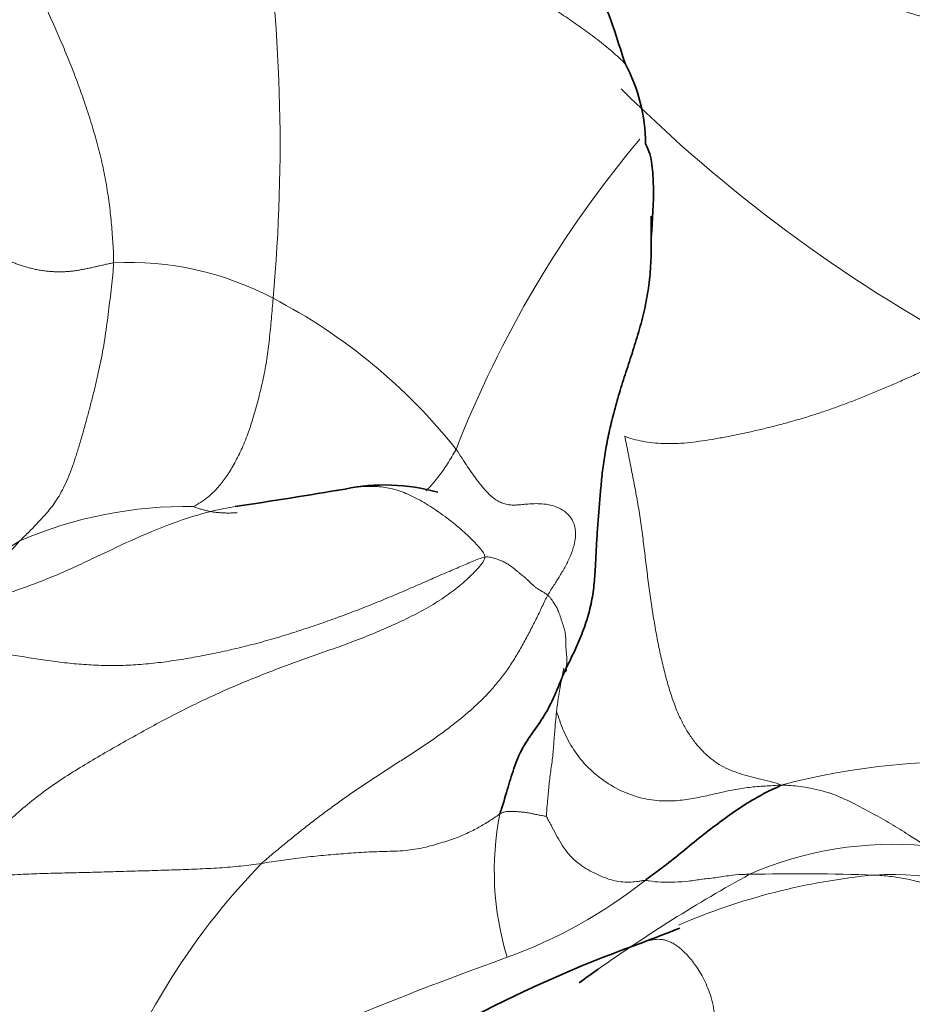
# Model space of a CAD drawing. Units: millimetres. Extents: x 0 to 1382, y 0 to 1869.
# Drawn here: x 977 to 986, y 436 to 446 of the extents above; entities that cross this region are included whole.
import ezdxf
from ezdxf import colors
from ezdxf.entities.mleader import LeaderData, LeaderLine
from ezdxf.math import Vec2, Vec3

# ---------------------------------------------------------------- set-up
doc = ezdxf.new("R2010")
doc.units = ezdxf.units.MM
doc.layers.add('DV6_Défaut', color=7, linetype='Continuous')
doc.layers.add('Défaut', color=7, linetype='Continuous')

# ---------------------------------------------------------------- blocks, each defined once
blk = doc.blocks.new('_DOT')
at = {"color": 0}
blk.add_line((0, 0), (-1, 0), dxfattribs=at)
at = {"color": 0, "const_width": 0.333}
blk.add_lwpolyline([(-0.1665, 0, 1), (0.1665, 0, 1)], format="xyb", close=True, dxfattribs=at)
blk = doc.blocks.new('SE5')
at = {"layer": 'DV6_Défaut', "color": 7, "linetype": 'Continuous', "lineweight": 18}
for centre, radius, start, end in [((962.9382, 444.7838), 16.5471, 354.78597, 8.72244), ((993.3416, 455.9282), 14.9312, 225.21443, 241.63636), ((991.2868, 437.8861), 10.812, 139.98359, 158.77126), ((978.0115, 440.6433), 2.9879, 61.94401, 92.97882), ((976.8468, 438.3422), 5.5666, 38.41499, 62.5044), ((978.5628, 437.1432), 4.0982, 88.92373, 113.32963), ((974.4027, 444.8327), 4.6747, 282.32318, 302.86998), ((986.1352, 431.9302), 6.8126, 67.78889, 104.86162), ((984.4898, 437.6734), 2.9082, 168.93415, 196.88079), ((985.4836, 434.4373), 3.4978, 84.78984, 113.65765), ((984.197, 432.9895), 6.8246, 135.79013, 161.68797), ((991.55, 424.0735), 15.4881, 118.83577, 125.30659), ((985.8983, 431.3045), 6.3581, 95.39877, 113.28833), ((984.5637, 415.054), 22.5924, 88.13209, 91.22649), ((985.4723, 434.7921), 2.8475, 60.49974, 93.46794), ((980.0905, 441.3136), 4.7671, 289.81975, 308.48386), ((995.1215, 399.7228), 39.4565, 109.87598, 116.17288)]:
    blk.add_arc(centre, radius, start, end, dxfattribs=at)
at = {"layer": 'DV6_Défaut', "color": 7, "linetype": 'Continuous', "lineweight": 35}
for centre, radius, start, end in [((981.3943, 444.787), 1.6669, 0.17621, 28.32965), ((970.6748, 497.2526), 56.6332, 278.49932, 279.60286), ((980.5099, 439.5361), 1.9165, 74.31068, 101.66819), ((968.958, 473.899), 39.5169, 290.86938, 291.43301), ((987.4826, 424.5515), 13.1951, 109.69634, 124.35306), ((991.55, 424.0735), 15.4881, 125.30659, 126.15243)]:
    blk.add_arc(centre, radius, start, end, dxfattribs=at)
at = {"layer": 'DV6_Défaut', "color": 7, "linetype": 'Continuous', "lineweight": 18}
for points in [[(977.8562, 443.6272), (977.8569, 443.6892), (977.8502, 443.8122), (977.8367, 443.9994), (977.8166, 444.1907), (977.7878, 444.386), (977.7491, 444.5839), (977.7004, 444.7825), (977.643, 444.9802), (977.5794, 445.1764), (977.5111, 445.3707), (977.4384, 445.5623), (977.3616, 445.7507), (977.2813, 445.9359), (977.1982, 446.1185), (977.1136, 446.2986), (977.0276, 446.4763), (976.9394, 446.6512), (976.8495, 446.8239), (976.7586, 446.9947), (976.6674, 447.1633), (976.5763, 447.328), (976.4854, 447.4861), (976.3947, 447.6359), (976.3054, 447.7786), (976.2184, 447.9171), (976.1354, 448.0554), (976.0608, 448.1978), (976.0002, 448.3489), (975.9688, 448.4552), (975.9547, 448.5206)], [(987.5674, 445.3502), (987.5022, 445.375), (987.3709, 445.4257), (987.1734, 445.5036), (986.9749, 445.5833), (986.7754, 445.6641), (986.5747, 445.7449), (986.3727, 445.8243), (986.1691, 445.9009), (985.9638, 445.9734), (985.7568, 446.0411), (985.5486, 446.104), (985.3395, 446.1623), (985.1295, 446.2163), (984.9187, 446.2665), (984.707, 446.3141), (984.4942, 446.3608), (984.2804, 446.4085), (984.0657, 446.4597), (983.8501, 446.5156), (983.6342, 446.5771), (983.4182, 446.6443), (983.2024, 446.717), (982.9869, 446.7939), (982.7719, 446.874), (982.5579, 446.9579), (982.3467, 447.0482), (982.1405, 447.1489), (981.9415, 447.2622), (981.8125, 447.3437), (981.7618, 447.3958)], [(977.8562, 443.6272), (977.843, 443.6261), (977.8153, 443.62), (977.7738, 443.6106), (977.7324, 443.6011), (977.6909, 443.5915), (977.6492, 443.582), (977.6073, 443.5729), (977.5649, 443.5644), (977.5222, 443.5565), (977.4791, 443.5493), (977.4352, 443.5436), (977.3904, 443.5404), (977.3448, 443.5391), (977.2989, 443.5394), (977.2528, 443.5412), (977.2067, 443.5447), (977.1609, 443.5501), (977.1156, 443.5577), (977.0713, 443.5674), (977.0281, 443.5791), (976.9855, 443.5916), (976.9434, 443.6046), (976.9021, 443.6185), (976.8622, 443.6343), (976.8251, 443.6526), (976.7919, 443.6734), (976.7633, 443.695), (976.7398, 443.7161), (976.726, 443.7298), (976.7207, 443.7334)], [(977.8562, 443.6272), (977.8559, 443.5884), (977.8474, 443.5095), (977.8346, 443.391), (977.8213, 443.2718), (977.8071, 443.1518), (977.7914, 443.0308), (977.774, 442.9094), (977.7545, 442.7883), (977.7322, 442.668), (977.707, 442.5487), (977.6794, 442.4302), (977.6499, 442.3117), (977.619, 442.193), (977.587, 442.0737), (977.5539, 441.9546), (977.5197, 441.8372), (977.4842, 441.7235), (977.4472, 441.6157), (977.4081, 441.5156), (977.3666, 441.4244), (977.3225, 441.3428), (977.2755, 441.2712), (977.2267, 441.2077), (977.1771, 441.15), (977.1277, 441.0964), (977.0794, 441.0455), (977.0319, 440.9968), (976.9846, 440.9501), (976.953, 440.9199), (976.9398, 440.9064)], [(979.4168, 443.2801), (979.4145, 443.2475), (979.4096, 443.181), (979.401, 443.0813), (979.3914, 442.9817), (979.3809, 442.8826), (979.3692, 442.7842), (979.3558, 442.6865), (979.34, 442.5898), (979.3213, 442.494), (979.2998, 442.3995), (979.2765, 442.3063), (979.252, 442.2147), (979.2265, 442.1249), (979.1994, 442.0375), (979.1702, 441.9529), (979.1385, 441.8716), (979.1046, 441.7942), (979.0693, 441.7212), (979.0331, 441.6529), (978.9962, 441.5895), (978.9586, 441.5314), (978.9197, 441.4784), (978.8797, 441.4303), (978.8388, 441.3867), (978.7976, 441.3482), (978.7564, 441.3146), (978.7154, 441.2858), (978.6745, 441.2608), (978.6482, 441.2455), (978.6397, 441.2407)], [(982.858, 441.9317), (982.8827, 441.9164), (982.9404, 441.8999), (983.0323, 441.8792), (983.1313, 441.8646), (983.2373, 441.857), (983.3498, 441.8573), (983.4676, 441.8648), (983.5891, 441.8789), (983.7131, 441.8981), (983.8384, 441.9208), (983.965, 441.946), (984.0925, 441.9734), (984.2207, 442.0031), (984.3495, 442.0354), (984.4786, 442.0701), (984.608, 442.1075), (984.7371, 442.1478), (984.8658, 442.1913), (984.9939, 442.2377), (985.1213, 442.2864), (985.2481, 442.3368), (985.3739, 442.389), (985.499, 442.4427), (985.6232, 442.4976), (985.7468, 442.5532), (985.8698, 442.6094), (985.9923, 442.6661), (986.1144, 442.7232), (986.1966, 442.7608), (986.2484, 442.7895)], [(984.3879, 438.5148), (984.3631, 438.5293), (984.2957, 438.5477), (984.1875, 438.572), (984.0834, 438.5973), (983.9843, 438.6257), (983.891, 438.66), (983.8037, 438.7027), (983.7223, 438.756), (983.6456, 438.8205), (983.5734, 438.8964), (983.5059, 438.9837), (983.444, 439.0827), (983.3881, 439.1948), (983.3374, 439.3212), (983.2912, 439.4615), (983.2488, 439.6141), (983.2102, 439.777), (983.1755, 439.9476), (983.1443, 440.1235), (983.1162, 440.3032), (983.0909, 440.4856), (983.0681, 440.6695), (983.046, 440.8538), (983.0225, 441.0373), (982.9955, 441.2189), (982.9638, 441.3981), (982.9292, 441.5759), (982.8938, 441.7533), (982.8704, 441.8718), (982.858, 441.9317)], [(982.1058, 440.3747), (982.1257, 440.4109), (982.1655, 440.4709), (982.2239, 440.5623), (982.279, 440.6571), (982.3279, 440.7573), (982.3654, 440.8633), (982.3817, 440.9707), (982.3671, 441.0708), (982.3211, 441.1524), (982.252, 441.2108), (982.1705, 441.2469), (982.0869, 441.2653), (982.0091, 441.2707), (981.9403, 441.2685), (981.8809, 441.263), (981.8279, 441.2578), (981.7787, 441.2553), (981.7317, 441.2572), (981.6862, 441.2653), (981.6417, 441.2815), (981.598, 441.3063), (981.5548, 441.3394), (981.5116, 441.381), (981.4674, 441.4307), (981.4211, 441.4887), (981.372, 441.5553), (981.3201, 441.6304), (981.2661, 441.7135), (981.2294, 441.7723), (981.2085, 441.8011)], [(981.4894, 440.7468), (981.4836, 440.7045), (981.4151, 440.6272), (981.298, 440.5106), (981.1558, 440.3944), (980.9866, 440.2823), (980.7965, 440.1782), (980.5941, 440.0814), (980.3848, 439.9912), (980.1707, 439.9081), (979.9536, 439.8304), (979.7359, 439.7543), (979.5198, 439.6759), (979.3062, 439.5936), (979.0953, 439.5074), (978.8871, 439.4168), (978.6814, 439.3213), (978.4779, 439.2203), (978.276, 439.1138), (978.0754, 439.0029), (977.875, 438.8897), (977.6752, 438.775), (977.4778, 438.6569), (977.2854, 438.5318), (977.1004, 438.397), (976.9238, 438.2514), (976.7557, 438.0958), (976.5946, 437.9326), (976.4384, 437.7645), (976.3356, 437.651), (976.2739, 437.5822)], [(981.4894, 440.7468), (981.4534, 440.7383), (981.3674, 440.7027), (981.2354, 440.6475), (981.0968, 440.5883), (980.9483, 440.5232), (980.7889, 440.4535), (980.6196, 440.3806), (980.4423, 440.3068), (980.2592, 440.2338), (980.0719, 440.1631), (979.8822, 440.0954), (979.6913, 440.0311), (979.4993, 439.9704), (979.3058, 439.9143), (979.1106, 439.8638), (978.9139, 439.8185), (978.7162, 439.7782), (978.518, 439.7434), (978.3198, 439.7149), (978.1222, 439.6946), (977.9262, 439.6843), (977.7325, 439.685), (977.5414, 439.6958), (977.3529, 439.7142), (977.1673, 439.7387), (976.9846, 439.7681), (976.8035, 439.7999), (976.6226, 439.8312), (976.502, 439.8519), (976.4436, 439.8595)], [(981.4894, 440.7468), (981.5119, 440.7522), (981.5428, 440.7446), (981.5882, 440.7323), (981.6317, 440.7183), (981.6722, 440.7017), (981.7087, 440.682), (981.7415, 440.6602), (981.7707, 440.6377), (981.7966, 440.6157), (981.82, 440.5959), (981.8416, 440.5785), (981.8613, 440.5631), (981.8792, 440.5488), (981.8955, 440.535), (981.9103, 440.5214), (981.9239, 440.5081), (981.9366, 440.4952), (981.9489, 440.4828), (981.9612, 440.4712), (981.9737, 440.4606), (981.9863, 440.4509), (981.999, 440.442), (982.0119, 440.4335), (982.0254, 440.425), (982.0397, 440.4161), (982.0551, 440.4065), (982.0714, 440.3966), (982.0886, 440.3864), (982.1003, 440.3794), (982.1058, 440.3747)], [(979.3052, 437.7482), (979.3398, 437.7797), (979.412, 437.8403), (979.5207, 437.9307), (979.6302, 438.0202), (979.7409, 438.1085), (979.853, 438.1951), (979.9666, 438.28), (980.0816, 438.3632), (980.1979, 438.4448), (980.3153, 438.5247), (980.4339, 438.603), (980.5532, 438.6801), (980.6729, 438.7567), (980.7922, 438.8335), (980.9105, 438.9116), (981.0267, 438.9922), (981.1403, 439.0758), (981.251, 439.1628), (981.358, 439.2535), (981.4601, 439.3485), (981.5559, 439.4483), (981.6438, 439.5536), (981.724, 439.664), (981.7971, 439.7787), (981.8648, 439.8964), (981.9288, 440.0161), (981.9901, 440.1369), (982.049, 440.2587), (982.0868, 440.3402), (982.1058, 440.3747)], [(982.2675, 439.6214), (982.2681, 439.6254), (982.2764, 439.6447), (982.2862, 439.6742), (982.2918, 439.7055), (982.2929, 439.7388), (982.2909, 439.7738), (982.2875, 439.8095), (982.284, 439.8449), (982.2817, 439.879), (982.2812, 439.9105), (982.2812, 439.9398), (982.2802, 439.9678), (982.2772, 439.9957), (982.2715, 440.0242), (982.2637, 440.0534), (982.2543, 440.083), (982.2445, 440.1125), (982.2352, 440.1415), (982.2263, 440.1689), (982.2177, 440.194), (982.2092, 440.2162), (982.2007, 440.2362), (982.1918, 440.2549), (982.1816, 440.2735), (982.1697, 440.2927), (982.1557, 440.3129), (982.1401, 440.3339), (982.1235, 440.3551), (982.1121, 440.3693), (982.1058, 440.3747)], [(981.6356, 438.2316), (981.6246, 438.2243), (981.5939, 438.2027), (981.5464, 438.1709), (981.4968, 438.1397), (981.4448, 438.1091), (981.3894, 438.0789), (981.3294, 438.049), (981.2638, 438.0196), (981.1928, 437.9918), (981.1167, 437.9663), (981.0372, 437.9422), (980.9559, 437.9188), (980.8714, 437.8977), (980.7815, 437.8815), (980.686, 437.8713), (980.5859, 437.8666), (980.4839, 437.8643), (980.3821, 437.861), (980.2811, 437.8558), (980.181, 437.8489), (980.0814, 437.8411), (979.982, 437.833), (979.883, 437.8244), (979.7846, 437.8147), (979.6872, 437.8035), (979.5909, 437.7908), (979.4954, 437.777), (979.4003, 437.7626), (979.3369, 437.7528), (979.3052, 437.7482)], [(976.2739, 437.5822), (976.3212, 437.5902), (976.389, 437.5937), (976.4943, 437.604), (976.5995, 437.6142), (976.7049, 437.6238), (976.8107, 437.6322), (976.9174, 437.639), (977.0251, 437.6442), (977.1336, 437.6481), (977.2428, 437.6511), (977.3523, 437.6538), (977.4621, 437.6563), (977.572, 437.659), (977.6819, 437.6618), (977.792, 437.6648), (977.9023, 437.6679), (978.0127, 437.6712), (978.1232, 437.6744), (978.2339, 437.6776), (978.3445, 437.681), (978.455, 437.6846), (978.5652, 437.6884), (978.6749, 437.6927), (978.7838, 437.6977), (978.8915, 437.7039), (978.9973, 437.712), (979.1014, 437.7221), (979.204, 437.7342), (979.2716, 437.7433), (979.3052, 437.7482)], [(987.0902, 435.9375), (987.1073, 435.9726), (987.098, 436.0588), (987.0757, 436.1841), (987.0417, 436.3025), (986.9973, 436.413), (986.9456, 436.5163), (986.89, 436.6142), (986.8321, 436.7075), (986.7721, 436.7964), (986.7104, 436.8807), (986.6471, 436.9601), (986.5822, 437.0345), (986.5155, 437.1039), (986.4469, 437.1688), (986.3764, 437.229), (986.304, 437.2846), (986.2299, 437.3357), (986.1546, 437.383), (986.0783, 437.4266), (986.0011, 437.4663), (985.9231, 437.5017), (985.8444, 437.5326), (985.7653, 437.5589), (985.6864, 437.5806), (985.6081, 437.5981), (985.5304, 437.6117), (985.4532, 437.6218), (985.3761, 437.6291), (985.3248, 437.6327), (985.3001, 437.6344)]]:
    blk.add_open_spline(points, degree=3, dxfattribs=at)
at = {"layer": 'DV6_Défaut', "color": 7, "linetype": 'Continuous', "lineweight": 35}
for points, knots in [([(982.8615, 445.578), (982.7476, 445.9389), (982.5653, 446.4938), (981.9888, 447.4107), (981.4558, 447.9513), (980.9771, 448.1878), (980.7872, 448.267), (980.7116, 448.2988), (980.6166, 448.3428), (980.5523, 448.2874), (980.3718, 448.2831), (980.2541, 448.2648)], [0, 0, 0, 0, 0.22035, 0.405971, 0.666876, 0.749342, 0.778616, 0.79164, 0.805409, 0.880325, 1, 1, 1, 1]), ([(983.1183, 443.8764), (983.1324, 444.0592), (983.1453, 444.2782), (983.1316, 444.5525), (983.1084, 444.6969), (983.0789, 444.7568), (983.0611, 444.7921)], [0, 0, 0, 0, 0.538725, 0.768034, 0.882187, 1, 1, 1, 1]), ([(982.2675, 439.6214), (982.29, 439.6686), (982.3502, 439.7881), (982.4313, 439.9688), (982.4963, 440.151), (982.5411, 440.3341), (982.5641, 440.5168), (982.5735, 440.6954), (982.581, 440.8679), (982.5928, 441.0353), (982.6064, 441.199), (982.6189, 441.3615), (982.6331, 441.5261), (982.6543, 441.6964), (982.6846, 441.874), (982.7248, 442.0593), (982.7757, 442.2528), (982.8363, 442.4541), (982.904, 442.6616), (982.9729, 442.8733), (983.0343, 443.0872), (983.0807, 443.3018), (983.1086, 443.5162), (983.119, 443.7298), (983.1184, 443.9191), (983.1165, 444.0364), (983.1157, 444.0838)], [0, 0, 0, 0, 0.0422233, 0.0844466, 0.12667, 0.1688933, 0.2111166, 0.2533399, 0.2955633, 0.3377866, 0.3800099, 0.4222332, 0.4644566, 0.5066799, 0.5489032, 0.5911265, 0.6333499, 0.6755732, 0.7177965, 0.7600198, 0.8022432, 0.8444665, 0.8866898, 0.9289131, 0.9711365, 1, 1, 1, 1]), ([(982.2675, 439.6214), (982.2669, 439.6175), (982.2729, 439.6204), (982.2801, 439.6257), (982.2841, 439.6326), (982.285, 439.6407), (982.284, 439.6468), (982.2833, 439.6499)], [0, 0, 0, 0, 0.202923, 0.405846, 0.60877, 0.811693, 1, 1, 1, 1]), ([(982.2675, 439.6214), (982.2534, 439.5919), (982.2314, 439.5345), (982.1749, 439.3948), (982.0898, 439.2171), (981.9637, 439.0372), (981.8382, 438.858), (981.7625, 438.651), (981.7062, 438.4582), (981.6643, 438.3181), (981.641, 438.2489), (981.6356, 438.2316)], [0, 0, 0, 0, 0.035714, 0.142857, 0.285714, 0.428571, 0.571429, 0.714286, 0.857143, 0.964286, 1, 1, 1, 1]), ([(984.3879, 438.5148), (984.3758, 438.5051), (984.3034, 438.4731), (984.1636, 438.4033), (983.9803, 438.2916), (983.7913, 438.1547), (983.6062, 438.0125), (983.4256, 437.8649), (983.2602, 437.7306), (983.1358, 437.6381), (983.0725, 437.5933), (983.0571, 437.582)], [0, 0, 0, 0, 0.035714, 0.142857, 0.285714, 0.428571, 0.571429, 0.714286, 0.857143, 0.964286, 1, 1, 1, 1])]:
    blk.add_open_spline(points, degree=3, knots=knots, dxfattribs=at)
at = {"layer": 'DV6_Défaut', "color": 7, "linetype": 'Continuous', "lineweight": 18}
for points, knots in [([(982.8636, 445.5759), (982.8544, 445.5852), (982.8024, 445.6364), (982.7013, 445.7254), (982.5582, 445.8386), (982.4118, 445.9456), (982.2634, 446.0471), (982.1135, 446.144), (981.9625, 446.2374), (981.8109, 446.3276), (981.6585, 446.4141), (981.5053, 446.4963), (981.3517, 446.5737), (981.1979, 446.6459), (981.0443, 446.7122), (980.8916, 446.7725), (980.7406, 446.8275), (980.5915, 446.8781), (980.444, 446.9256), (980.298, 446.9712), (980.1531, 447.0158), (980.0088, 447.0605), (979.8651, 447.1056), (979.7219, 447.1513), (979.5792, 447.1976), (979.4367, 447.2448), (979.3416, 447.2769), (979.2939, 447.2932)], [0, 0, 0, 0, 0.009017, 0.050308, 0.091599, 0.13289, 0.174181, 0.215472, 0.256763, 0.298054, 0.339345, 0.380636, 0.421927, 0.463218, 0.504509, 0.5458, 0.587091, 0.628381, 0.669672, 0.710963, 0.752254, 0.793545, 0.834836, 0.876127, 0.917418, 0.958709, 1, 1, 1, 1]), ([(981.2085, 441.8011), (981.1944, 441.7763), (981.1664, 441.7286), (981.1237, 441.6598), (981.0801, 441.5945), (981.0355, 441.5332), (980.9899, 441.4765), (980.9487, 441.4306), (980.9227, 441.4043), (980.9124, 441.3944)], [0, 0, 0, 0, 0.150506, 0.301012, 0.451518, 0.602024, 0.75253, 0.903036, 1, 1, 1, 1]), ([(980.0373, 441.3955), (980.0412, 441.3963), (980.0644, 441.4014), (980.1074, 441.4104), (980.1674, 441.4214), (980.2291, 441.4303), (980.2925, 441.4367), (980.3578, 441.4397), (980.4249, 441.4383), (980.4945, 441.4319), (980.5666, 441.4194), (980.641, 441.3993), (980.7172, 441.3714), (980.7952, 441.3355), (980.8748, 441.2922), (980.9557, 441.2427), (981.0376, 441.188), (981.1201, 441.1287), (981.2027, 441.0641), (981.2848, 440.9938), (981.3652, 440.9168), (981.4429, 440.8329), (981.493, 440.7733), (981.4894, 440.7468)], [0, 0, 0, 0, 0.010034, 0.059532, 0.109031, 0.158529, 0.208027, 0.257526, 0.307024, 0.356522, 0.40602, 0.455519, 0.505017, 0.554515, 0.604014, 0.653512, 0.70301, 0.752509, 0.802007, 0.851505, 0.901003, 0.950502, 1, 1, 1, 1]), ([(976.821, 440.3936), (976.8562, 440.4051), (976.9954, 440.4529), (977.2725, 440.5547), (977.638, 440.7249), (978.0309, 440.914), (978.4274, 441.0809), (978.766, 441.188), (978.9696, 441.229), (979.0385, 441.2403)], [0, 0, 0, 0, 0.045307, 0.181229, 0.362458, 0.543687, 0.724917, 0.906146, 1, 1, 1, 1]), ([(978.6397, 441.2407), (978.6442, 441.2385), (978.6693, 441.2293), (978.7061, 441.217), (978.7424, 441.2064), (978.7785, 441.1975), (978.815, 441.1905), (978.8517, 441.1852), (978.8884, 441.1815), (978.9251, 441.1791), (978.9614, 441.1779), (978.9977, 441.1778), (979.0327, 441.1789), (979.0557, 441.1803), (979.0667, 441.1811)], [0, 0, 0, 0, 0.083991, 0.167982, 0.251973, 0.335964, 0.419956, 0.503947, 0.587938, 0.671929, 0.75592, 0.839911, 0.923902, 1, 1, 1, 1]), ([(976.9398, 440.9064), (976.9315, 440.8979), (976.9092, 440.8704), (976.8581, 440.8185), (976.798, 440.7645), (976.7747, 440.7211), (976.7623, 440.6628), (976.7815, 440.5735), (976.7995, 440.4841), (976.8138, 440.4286), (976.82, 440.4008), (976.821, 440.3936)], [0, 0, 0, 0, 0.035714, 0.142857, 0.285714, 0.428571, 0.571429, 0.714286, 0.857143, 0.964286, 1, 1, 1, 1]), ([(982.2613, 439.6581), (982.2527, 439.6155), (982.2343, 439.5222), (982.2102, 439.3781), (982.1959, 439.2766), (982.191, 439.2377)], [0, 0, 0, 0, 0.295297, 0.647649, 1, 1, 1, 1]), ([(982.0917, 438.2078), (982.0917, 438.2142), (982.0941, 438.2608), (982.1022, 438.3554), (982.1139, 438.4838), (982.1307, 438.6305), (982.1532, 438.7795), (982.1649, 438.9273), (982.1744, 439.0641), (982.184, 439.1636), (982.1879, 439.2134), (982.191, 439.2377)], [0, 0, 0, 0, 0.035714, 0.142857, 0.285714, 0.428571, 0.571429, 0.714286, 0.857143, 0.964286, 1, 1, 1, 1]), ([(984.3879, 438.5148), (984.3428, 438.5116), (984.2908, 438.5089), (984.1858, 438.5028), (984.0599, 438.4914), (983.9078, 438.4665), (983.7569, 438.4332), (983.6051, 438.3972), (983.4451, 438.3678), (983.2692, 438.3539), (983.0769, 438.3698), (982.8724, 438.43), (982.6731, 438.536), (982.4961, 438.6819), (982.3531, 438.8559), (982.2715, 439.0129), (982.2215, 439.1438), (982.2002, 439.2097), (982.191, 439.2377)], [0, 0, 0, 0, 0.035714, 0.071429, 0.142857, 0.214286, 0.285714, 0.357143, 0.428571, 0.5, 0.571429, 0.642857, 0.714286, 0.785714, 0.857143, 0.928571, 0.964286, 1, 1, 1, 1]), ([(985.8013, 437.9207), (985.7874, 437.9296), (985.7316, 437.9652), (985.6218, 438.0376), (985.4636, 438.1364), (985.2862, 438.2368), (985.0885, 438.3424), (984.8814, 438.4377), (984.6625, 438.4917), (984.5007, 438.5097), (984.422, 438.5149), (984.3879, 438.5148)], [0, 0, 0, 0, 0.035714, 0.142857, 0.285714, 0.428571, 0.571429, 0.714286, 0.857143, 0.964286, 1, 1, 1, 1]), ([(981.6356, 438.2316), (981.6426, 438.2362), (981.6478, 438.2385), (981.6563, 438.2423), (981.6692, 438.2484), (981.6868, 438.2538), (981.7113, 438.2572), (981.7408, 438.2578), (981.7739, 438.2566), (981.8116, 438.2544), (981.8513, 438.2512), (981.8876, 438.2471), (981.9246, 438.2409), (981.9651, 438.2323), (982.0077, 438.2231), (982.0422, 438.2165), (982.0734, 438.2116), (982.0889, 438.2084), (982.0917, 438.2078)], [0, 0, 0, 0, 0.035714, 0.071429, 0.142857, 0.214286, 0.285714, 0.357143, 0.428571, 0.5, 0.571429, 0.642857, 0.714286, 0.785714, 0.857143, 0.928571, 0.964286, 1, 1, 1, 1]), ([(982.0917, 438.2078), (982.0966, 438.1985), (982.1124, 438.168), (982.1451, 438.1064), (982.1842, 438.0321), (982.2342, 437.942), (982.291, 437.8578), (982.36, 437.7846), (982.437, 437.7239), (982.5171, 437.6739), (982.598, 437.6337), (982.6789, 437.6001), (982.76, 437.577), (982.8413, 437.5652), (982.9186, 437.5635), (982.9795, 437.5699), (983.0245, 437.5776), (983.0476, 437.5822), (983.0571, 437.582)], [0, 0, 0, 0, 0.035714, 0.071429, 0.142857, 0.214286, 0.285714, 0.357143, 0.428571, 0.5, 0.571429, 0.642857, 0.714286, 0.785714, 0.857143, 0.928571, 0.964286, 1, 1, 1, 1]), ([(983.0571, 437.582), (983.0722, 437.5818), (983.1255, 437.5722), (983.2237, 437.5604), (983.3476, 437.5641), (983.4843, 437.5708), (983.6158, 437.5948), (983.7612, 437.6083), (983.8969, 437.6331), (984.0083, 437.6413), (984.0653, 437.641), (984.0801, 437.6412)], [0, 0, 0, 0, 0.035714, 0.142857, 0.285714, 0.428571, 0.571429, 0.714286, 0.857143, 0.964286, 1, 1, 1, 1]), ([(983.7352, 436.1289), (983.7485, 436.1638), (983.7432, 436.2322), (983.7287, 436.3352), (983.7051, 436.435), (983.6731, 436.5275), (983.6354, 436.6103), (983.5947, 436.6834), (983.5527, 436.7476), (983.5105, 436.8041), (983.4685, 436.853), (983.4271, 436.8944), (983.3866, 436.9285), (983.3472, 436.9563), (983.3094, 436.9773), (983.2729, 436.9918), (983.2376, 437.0009), (983.2034, 437.0051), (983.1703, 437.0051), (983.1379, 437.0017), (983.1062, 436.9958), (983.0752, 436.9879), (983.0515, 436.9804), (983.0381, 436.9756), (983.0349, 436.9744)], [0, 0, 0, 0, 0.046897, 0.093794, 0.140691, 0.187588, 0.234485, 0.281382, 0.328279, 0.375176, 0.422072, 0.468969, 0.515866, 0.562763, 0.60966, 0.656557, 0.703454, 0.750351, 0.797248, 0.844145, 0.891042, 0.937939, 0.984836, 1, 1, 1, 1])]:
    blk.add_open_spline(points, degree=3, knots=knots, dxfattribs=at)

msp = doc.modelspace()

# ---------------------------------------------------------------- block references
at = {"layer": 'Défaut'}
msp.add_blockref('SE5', (0, 0), dxfattribs=at)

# ---------------------------------------------------------------- leaders
at = {"layer": 'Défaut', "color": 7, "linetype": 'Continuous', "lineweight": 18}
ml = msp.add_multileader_mtext('Standard', dxfattribs=at)
ml.set_content('{\\pxsm0.9;\\fSolid Edge ISO|b1||i0||c0|p34;\\W1.;28/09/2017\\P}', color=256)
ml.set_leader_properties()
ml.set_arrow_properties(name='DOT')
ml.build(insert=Vec2(0, 0))
ml.multileader.update_dxf_attribs({"leader_type": 0, "dogleg_length": 0, "arrow_head_size": 12})
ctx = ml.context
ctx.base_point, ctx.char_height, ctx.arrow_head_size, ctx.landing_gap_size = Vec3(1061.6506, 1861.8959), 12, 12, 4.2
notes = []
notes.append((ctx, [(0, (0, 0, 0), (0, 0), (1, 0), 1, [])]))
ctx.mtext.insert = Vec3(1063.6506, 1868.016)
for ctx, leaders in notes:
    for number, flags, end, landing, length, lines in leaders:
        leader = LeaderData()
        leader.index, (leader.has_last_leader_line, leader.has_dogleg_vector, leader.attachment_direction) = number, flags
        leader.last_leader_point, leader.dogleg_vector, leader.dogleg_length = Vec3(end), Vec3(landing), length
        for number, points, colour, breaks in lines:
            line = LeaderLine()
            line.index, line.vertices, line.color, line.breaks = number, Vec3.list(points), colors.encode_raw_color(colour), breaks
            leader.lines.append(line)
        ctx.leaders.append(leader)

doc.saveas('drawing.dxf')
